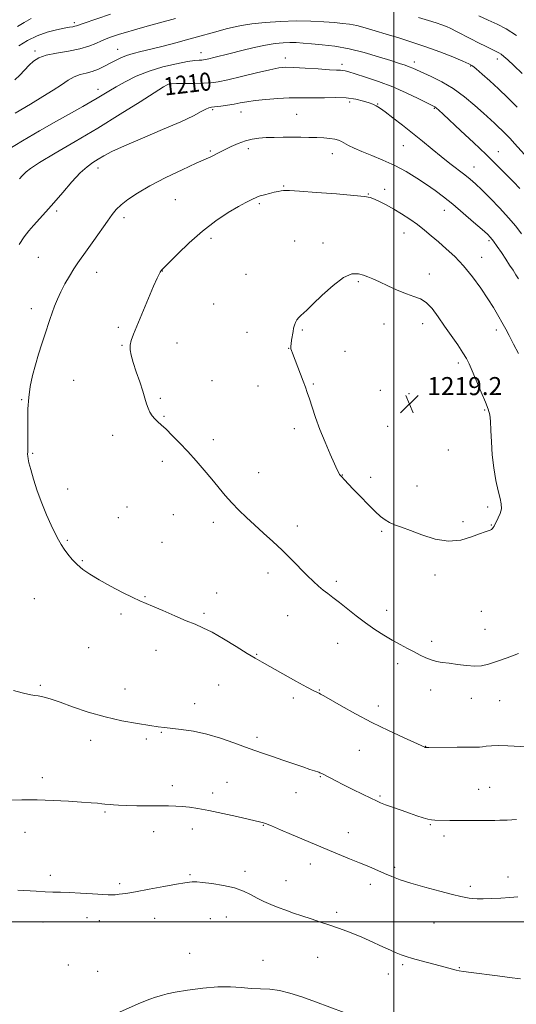
# Model space of a CAD drawing. Extents: x 2139800 to 2142700, y 359800 to 362700.
# Drawn here: x 2141334 to 2141554, y 360963 to 361401 of the extents above; entities that cross this region are included whole.
import ezdxf
from ezdxf.enums import TextEntityAlignment as Align

# ---------------------------------------------------------------- set-up
doc = ezdxf.new("R2010")
doc.units = 0
doc.header["$MEASUREMENT"] = 0
for name, color, linetype, lineweight in [('32000', 7, 'Continuous', 0), ('DTM SPOT ELEVATION', 2, 'Continuous', 13), ('INDEX CONTOUR', 41, 'Continuous', 13), ('INDEX CONTOUR LABEL', 244, 'Continuous', 0), ('INTERMEDIATE CONTOUR', 44, 'Continuous', 0), ('SPOT ELEVATION', 7, 'Continuous', 0)]:
    doc.layers.add(name, color=color, linetype=linetype, lineweight=lineweight)
doc.styles.add('Style-ITALICS', font='ITALICS.shx')

# ---------------------------------------------------------------- blocks, each defined once
blk = doc.blocks.new('SPOT')
at = {"layer": 'SPOT ELEVATION'}
for p, q in [((-3.91, -3.91), (3.82, 3.81)), ((-1.65, 3.77), (1.72, -3.93))]:
    blk.add_line(p, q, dxfattribs=at)

msp = doc.modelspace()

# ---------------------------------------------------------------- linework, layer by layer
at = {"layer": '32000', "flags": 128}
for points in [[(2141500, 360000), (2141500, 362500)], [(2142500, 361000), (2140000, 361000)]]:
    msp.add_lwpolyline(points, dxfattribs=at)
at = {"layer": 'DTM SPOT ELEVATION'}
for p in [(2141358.08, 361399.25, 1201.67), (2141340.58, 361386.55, 1203.66), (2141377.23, 361387.3, 1205.26), (2141414.37, 361385.87, 1207.37), (2141451.78, 361383.46, 1209.44), (2141476.97, 361380.69, 1209.57), (2141509.09, 361381.74, 1207.5), (2141534.14, 361379.96, 1206.12), (2141545.93, 361383, 1204.51), (2141400.36, 361371.54, 1210.13), (2141368.57, 361369.61, 1207.44), (2141480.36, 361363.96, 1212.43), (2141492.85, 361363.09, 1211.9), (2141419.48, 361360.54, 1212.22), (2141432.01, 361359.54, 1212.7), (2141456.83, 361358.57, 1213.11), (2141517.92, 361361.16, 1210.13), (2141418.53, 361342.2, 1213.8), (2141435.32, 361343.23, 1214.44), (2141472.66, 361341.03, 1214.63), (2141504.22, 361344.63, 1212.91), (2141546.46, 361341.98, 1209.29), (2141368.57, 361334.61, 1212.56), (2141535.55, 361335.13, 1211.23), (2141451.02, 361326.72, 1215.88), (2141488.66, 361323.18, 1215.92), (2141495.92, 361325.19, 1215.45), (2141402.98, 361320.57, 1214.97), (2141440.26, 361318.89, 1216.24), (2141350.26, 361315.53, 1212.34), (2141522.4, 361315.93, 1214.69), (2141380.07, 361312.6, 1214.42), (2141504.5, 361305.88, 1216.74), (2141418.75, 361303.47, 1216.34), (2141455.99, 361302.28, 1217.36), (2141468.44, 361301.43, 1217.56), (2141542.22, 361302.38, 1214.27), (2141342.01, 361295.03, 1212.83), (2141539, 361295.04, 1215.24), (2141367.99, 361288.3, 1214.72), (2141397.11, 361288.89, 1216.03), (2141434.31, 361287.47, 1217.18), (2141484.22, 361284.22, 1218.19), (2141515.75, 361287.68, 1217.41), (2141338.97, 361272.26, 1213.45), (2141419.94, 361274.26, 1216.97), (2141377.59, 361263.99, 1215.8), (2141459.31, 361262.76, 1218.13), (2141495.66, 361265.35, 1218.73), (2141512.73, 361265.57, 1218.62), (2141545.57, 361262.7, 1216.48), (2141434.76, 361261.73, 1217.34), (2141379.22, 361255.94, 1215.93), (2141403.59, 361256.92, 1216.52), (2141453.33, 361254.63, 1217.98), (2141478.25, 361253.3, 1218.62), (2141528.57, 361248.09, 1218.39), (2141357.77, 361240.34, 1215.08), (2141419.27, 361240.32, 1216.88), (2141439.59, 361237.84, 1217.42), (2141464.16, 361238.82, 1218.11), (2141494.05, 361236.02, 1218.98), (2141334.67, 361231.88, 1213.87), (2141396.3, 361232.45, 1216.21), (2141506.74, 361234.52, 1219.12), (2141540.39, 361227.25, 1218.15), (2141397.91, 361224.49, 1216.13), (2141455.73, 361219.01, 1217.68), (2141497.31, 361220.06, 1218.91), (2141375, 361215.97, 1215.44), (2141419.78, 361214.04, 1216.47), (2141524.18, 361209.51, 1218.99), (2141339.51, 361207.94, 1214.09), (2141397.17, 361204.47, 1215.55), (2141439.89, 361199.44, 1216.77), (2141477.17, 361198.36, 1218.04), (2141489.68, 361197.3, 1218.36), (2141355.14, 361192.22, 1214.41), (2141510.22, 361193.56, 1218.72), (2141381.45, 361184.11, 1214.88), (2141541.65, 361184.14, 1218.31), (2141377.59, 361179.4, 1214.72), (2141401.95, 361180.74, 1215.15), (2141419.75, 361177.3, 1215.51), (2141457.05, 361175.72, 1216.53), (2141530.72, 361177.59, 1218.37), (2141543.28, 361176.18, 1218.06), (2141494.55, 361173.41, 1217.84), (2141354.86, 361169.38, 1214.11), (2141396.93, 361168.56, 1214.82), (2141361.58, 361160.34, 1214.11), (2141444.05, 361154.91, 1215.49), (2141518.27, 361153.94, 1217.58), (2141474.41, 361151.19, 1216.33), (2141389.49, 361144.42, 1214.08), (2141421.26, 361145.93, 1214.63), (2141340.21, 361143.51, 1213.25), (2141378.73, 361136.71, 1213.77), (2141415.65, 361137.03, 1214.22), (2141452.83, 361135.88, 1215.1), (2141496.8, 361138.37, 1216.56), (2141538.84, 361137.92, 1217.09), (2141540.47, 361129.93, 1216.79), (2141475.02, 361123.71, 1215.23), (2141516.83, 361124.55, 1216.38), (2141364.42, 361121.74, 1213.1), (2141394.33, 361120.48, 1213.41), (2141439, 361118.82, 1214.09), (2141501.62, 361114.63, 1215.6), (2141342.96, 361105.01, 1212.19), (2141422.11, 361105.22, 1213.17), (2141380.5, 361103.35, 1212.73), (2141466.89, 361102.87, 1214.08), (2141516.31, 361102.89, 1215.45), (2141411.46, 361096.89, 1212.61), (2141455.28, 361099.33, 1213.66), (2141493.11, 361095.88, 1214.57), (2141534.41, 361099.27, 1215.37), (2141546.98, 361098.2, 1215.15), (2141396.75, 361084.18, 1211.89), (2141365.25, 361080.56, 1211.47), (2141389.97, 361081.22, 1211.69), (2141439.14, 361081.87, 1212.38), (2141484.67, 361076.09, 1213.1), (2141514.08, 361077.85, 1214.03), (2141343.79, 361063.99, 1210.5), (2141425.9, 361061.91, 1210.91), (2141467.38, 361064.4, 1211.9), (2141401.51, 361060.51, 1210.61), (2141419.52, 361057.18, 1210.54), (2141456.46, 361057.41, 1211.21), (2141537.61, 361058.83, 1212.81), (2141542.52, 361059.66, 1212.88), (2141493.84, 361055.92, 1212.2), (2141371.68, 361048.78, 1209.81), (2141336.15, 361039.76, 1209.21), (2141393.24, 361040.07, 1209.23), (2141410.41, 361041.19, 1209.31), (2141442.07, 361042.81, 1209.92), (2141479.69, 361039.63, 1210.72), (2141516.12, 361043.2, 1211.88), (2141522.19, 361038.18, 1211.61), (2141433.87, 361022.44, 1208.39), (2141462.92, 361025.67, 1209.4), (2141500.32, 361024.17, 1210.3), (2141347.44, 361020.63, 1208.33), (2141409.49, 361020.9, 1208.14), (2141452.06, 361018.31, 1208.75), (2141550.67, 361019.91, 1210.51), (2141378.11, 361017.01, 1208.25), (2141489.47, 361016.68, 1209.51), (2141534.03, 361015.71, 1210.32), (2141474.53, 361004.18, 1208.36), (2141344.19, 360999.9, 1207.41), (2141363.66, 361001.89, 1207.5), (2141369.11, 361000.53, 1207.45), (2141393.73, 361001.49, 1207.34), (2141418.47, 361001.44, 1207.28), (2141425.6, 361002.12, 1207.24), (2141517.78, 360999.47, 1209.17), (2141409.28, 360985.95, 1206.47), (2141441.85, 360982.86, 1206.54), (2141466.2, 360984.24, 1207.11), (2141355.41, 360980.84, 1206.73), (2141368.45, 360978.01, 1206.59), (2141503.95, 360980.97, 1207.76), (2141529.01, 360979.7, 1208.09), (2141497.58, 360976.89, 1207.33)]:
    msp.add_point(p, dxfattribs=at)
at = {"layer": 'INDEX CONTOUR'}
for points in [[(2141338.853, 361401.09, 1200), (2141335.693, 361399.249, 1200), (2141332.814, 361397.53, 1200)], [(2141518.934, 361361.241, 1210), (2141518.167, 361361.802, 1210), (2141517, 361362.444, 1210), (2141514.707, 361363.604, 1210), (2141510.773, 361365.572, 1210), (2141505.518, 361368.076, 1210), (2141499.473, 361370.699, 1210), (2141493.201, 361373.077, 1210), (2141487.406, 361375.051, 1210), (2141482.824, 361376.514, 1210), (2141479.957, 361377.406, 1210), (2141478.369, 361377.851, 1210), (2141477.391, 361378.024, 1210), (2141476.351, 361378.084, 1210), (2141474.567, 361378.145, 1210), (2141471.354, 361378.308, 1210), (2141466.37, 361378.634, 1210), (2141460.637, 361379.023, 1210), (2141455.518, 361379.334, 1210), (2141451.911, 361379.423, 1210), (2141448.839, 361379.138, 1210), (2141444.86, 361378.324, 1210), (2141439.023, 361376.924, 1210), (2141432.337, 361375.281, 1210), (2141426.304, 361373.833, 1210), (2141421.99, 361372.918, 1210), (2141418.735, 361372.458, 1210), (2141415.443, 361372.272, 1210), (2141411.356, 361372.2, 1210), (2141403.494, 361372.159, 1210), (2141401.329, 361372.112, 1210), (2141400.278, 361372.031, 1210), (2141399.802, 361371.917, 1210), (2141399.273, 361371.66, 1210), (2141397.684, 361370.687, 1210), (2141387.287, 361364.083, 1210), (2141378.447, 361358.53, 1210), (2141368.481, 361352.416, 1210), (2141358.458, 361346.46, 1210), (2141349.46, 361341.196, 1210), (2141342.572, 361337.113, 1210), (2141338.518, 361334.524, 1210), (2141336.583, 361333.049, 1210), (2141335.69, 361332.133, 1210), (2141334.883, 361331.233, 1210), (2141333.691, 361329.861, 1210)], [(2141555.882, 361325.616, 1210), (2141553.072, 361328.58, 1210), (2141549.753, 361332.006, 1210), (2141545.784, 361335.996, 1210), (2141541.001, 361340.665, 1210), (2141535.423, 361345.972, 1210), (2141529.795, 361351.249, 1210), (2141521.86, 361358.617, 1210), (2141519.988, 361360.327, 1210), (2141518.934, 361361.241, 1210)], [(2141328.795, 361053.98, 1210), (2141334.661, 361054.157, 1210), (2141341.459, 361054.168, 1210), (2141348.639, 361053.934, 1210), (2141355.498, 361053.549, 1210), (2141361.296, 361053.148, 1210), (2141365.487, 361052.839, 1210), (2141368.314, 361052.617, 1210), (2141370.217, 361052.449, 1210), (2141371.607, 361052.306, 1210), (2141373.97, 361052.036, 1210), (2141375.49, 361051.89, 1210), (2141377.72, 361051.749, 1210), (2141381.074, 361051.633, 1210), (2141385.743, 361051.556, 1210), (2141391.021, 361051.511, 1210), (2141399.921, 361051.46, 1210), (2141403.105, 361051.393, 1210), (2141406.02, 361051.235, 1210), (2141409.148, 361050.928, 1210), (2141412.936, 361050.372, 1210), (2141417.821, 361049.458, 1210), (2141423.946, 361048.152, 1210), (2141430.277, 361046.726, 1210), (2141440.863, 361044.299, 1210), (2141441.622, 361044.082, 1210), (2141443.004, 361043.586, 1210), (2141445.565, 361042.568, 1210), (2141449.623, 361040.888, 1210), (2141454.539, 361038.822, 1210), (2141467.495, 361033.336, 1210), (2141471.41, 361031.705, 1210), (2141480.342, 361028.045, 1210), (2141484.797, 361026.206, 1210), (2141488.85, 361024.499, 1210), (2141495.877, 361021.482, 1210), (2141499.12, 361020.117, 1210), (2141502.805, 361018.722, 1210), (2141507.588, 361017.161, 1210), (2141513.792, 361015.374, 1210), (2141520.397, 361013.6, 1210), (2141526.05, 361012.153, 1210), (2141529.756, 361011.261, 1210), (2141531.958, 361010.801, 1210), (2141533.457, 361010.564, 1210), (2141534.975, 361010.383, 1210), (2141536.926, 361010.254, 1210), (2141539.641, 361010.215, 1210), (2141543.299, 361010.294, 1210), (2141547.453, 361010.478, 1210), (2141551.501, 361010.744, 1210), (2141555.008, 361011.067, 1210)]]:
    msp.add_polyline3d(points, dxfattribs=at)
at = {"layer": 'INTERMEDIATE CONTOUR'}
for points in [[(2141374.172, 361402.959, 1202), (2141362.023, 361398.842, 1202), (2141359.032, 361397.788, 1202), (2141358.29, 361397.586, 1202), (2141357.333, 361397.412, 1202), (2141355.822, 361397.16, 1202), (2141353.46, 361396.73, 1202), (2141350.073, 361396.024, 1202), (2141345.958, 361394.931, 1202), (2141341.534, 361393.343, 1202), (2141337.205, 361391.232, 1202), (2141333.32, 361388.904, 1202)], [(2141554.439, 361393.577, 1202), (2141549.907, 361396.457, 1202), (2141545.895, 361398.514, 1202), (2141541.948, 361400.318, 1202), (2141537.757, 361402.304, 1202)], [(2141402.99, 361401.049, 1204), (2141390.412, 361397.63, 1204), (2141384.711, 361396.044, 1204), (2141380.702, 361394.869, 1204), (2141378.035, 361394.024, 1204), (2141374.174, 361392.709, 1204), (2141372.214, 361391.988, 1204), (2141370.062, 361391.097, 1204), (2141367.577, 361389.984, 1204), (2141364.486, 361388.767, 1204), (2141360.478, 361387.607, 1204), (2141355.454, 361386.616, 1204), (2141350.148, 361385.706, 1204), (2141345.503, 361384.742, 1204), (2141342.202, 361383.596, 1204), (2141339.896, 361382.173, 1204), (2141337.976, 361380.383, 1204), (2141333.812, 361375.9, 1204), (2141331.658, 361373.787, 1204)], [(2141554.83, 361361.666, 1206), (2141550.56, 361365.855, 1206), (2141546.432, 361369.769, 1206), (2141542.563, 361373.349, 1206), (2141539.2, 361376.39, 1206), (2141536.626, 361378.648, 1206), (2141534.906, 361380.024, 1206), (2141533.227, 361380.987, 1206), (2141530.559, 361382.152, 1206), (2141526.166, 361383.965, 1206), (2141520.481, 361386.215, 1206), (2141514.231, 361388.522, 1206), (2141508.04, 361390.584, 1206), (2141502.131, 361392.4, 1206), (2141496.624, 361394.043, 1206), (2141491.629, 361395.559, 1206), (2141487.222, 361396.871, 1206), (2141483.469, 361397.875, 1206), (2141480.318, 361398.511, 1206), (2141477.237, 361398.903, 1206), (2141473.574, 361399.221, 1206), (2141468.825, 361399.581, 1206), (2141463.077, 361399.886, 1206), (2141456.566, 361399.984, 1206), (2141449.605, 361399.768, 1206), (2141442.817, 361399.299, 1206), (2141436.907, 361398.682, 1206), (2141432.353, 361398, 1206), (2141428.745, 361397.249, 1206), (2141425.45, 361396.404, 1206), (2141422.006, 361395.463, 1206), (2141411.189, 361392.439, 1206), (2141407.938, 361391.556, 1206), (2141403.146, 361390.267, 1206), (2141397.519, 361388.783, 1206), (2141392.083, 361387.4, 1206), (2141387.646, 361386.335, 1206), (2141384.134, 361385.474, 1206), (2141381.254, 361384.619, 1206), (2141378.733, 361383.613, 1206), (2141376.368, 361382.454, 1206), (2141373.976, 361381.182, 1206), (2141371.42, 361379.853, 1206), (2141368.734, 361378.597, 1206), (2141366.001, 361377.565, 1206), (2141363.286, 361376.824, 1206), (2141360.603, 361376.127, 1206), (2141357.948, 361375.145, 1206), (2141355.266, 361373.624, 1206), (2141352.278, 361371.594, 1206), (2141348.652, 361369.162, 1206), (2141344.098, 361366.376, 1206), (2141338.502, 361363.06, 1206), (2141331.793, 361358.984, 1206)], [(2141557.016, 361376.599, 1204), (2141553.225, 361380.221, 1204), (2141550.555, 361382.714, 1204), (2141548.823, 361384.243, 1204), (2141547.659, 361385.149, 1204), (2141546.685, 361385.761, 1204), (2141545.497, 361386.367, 1204), (2141543.684, 361387.245, 1204), (2141540.973, 361388.59, 1204), (2141537.647, 361390.267, 1204), (2141534.127, 361392.06, 1204), (2141527.8, 361395.301, 1204), (2141525.302, 361396.549, 1204), (2141523.303, 361397.48, 1204), (2141521.341, 361398.256, 1204), (2141518.838, 361399.087, 1204), (2141515.338, 361400.144, 1204), (2141510.886, 361401.431, 1204)], [(2141539.773, 361358.99, 1208), (2141535.975, 361362.423, 1208), (2141531.402, 361366.286, 1208), (2141526.393, 361369.975, 1208), (2141521.313, 361372.996, 1208), (2141516.624, 361375.316, 1208), (2141508.377, 361378.996, 1208), (2141506.846, 361379.633, 1208), (2141505.056, 361380.278, 1208), (2141502.494, 361381.12, 1208), (2141498.654, 361382.348, 1208), (2141493.238, 361384.052, 1208), (2141486.792, 361385.933, 1208), (2141480.07, 361387.594, 1208), (2141473.736, 361388.733, 1208), (2141468.095, 361389.428, 1208), (2141463.363, 361389.852, 1208), (2141459.644, 361390.148, 1208), (2141456.6, 361390.328, 1208), (2141453.784, 361390.377, 1208), (2141450.776, 361390.263, 1208), (2141447.277, 361389.902, 1208), (2141443.02, 361389.196, 1208), (2141437.895, 361388.103, 1208), (2141432.437, 361386.802, 1208), (2141427.34, 361385.527, 1208), (2141420.003, 361383.674, 1208), (2141417.768, 361383.125, 1208), (2141416.355, 361382.808, 1208), (2141415.436, 361382.662, 1208), (2141414.627, 361382.613, 1208), (2141413.521, 361382.57, 1208), (2141411.601, 361382.387, 1208), (2141408.328, 361381.901, 1208), (2141403.389, 361380.977, 1208), (2141397.404, 361379.586, 1208), (2141391.222, 361377.724, 1208), (2141385.567, 361375.442, 1208), (2141380.659, 361373, 1208), (2141376.594, 361370.71, 1208), (2141373.385, 361368.804, 1208), (2141368.195, 361365.647, 1208), (2141365.396, 361364.004, 1208), (2141361.791, 361361.952, 1208), (2141356.824, 361359.175, 1208), (2141350.191, 361355.48, 1208), (2141342.595, 361351.192, 1208), (2141334.991, 361346.759, 1208), (2141328.186, 361342.556, 1208)], [(2141508.331, 361350.152, 1212), (2141503.764, 361353.751, 1212), (2141499.507, 361357.022, 1212), (2141496.12, 361359.562, 1212), (2141493.991, 361361.098, 1212), (2141492.824, 361361.877, 1212), (2141492.152, 361362.274, 1212), (2141491.528, 361362.618, 1212), (2141490.588, 361363.041, 1212), (2141488.989, 361363.629, 1212), (2141486.463, 361364.413, 1212), (2141483.043, 361365.209, 1212), (2141478.84, 361365.777, 1212), (2141474.037, 361365.955, 1212), (2141469.114, 361365.88, 1212), (2141464.622, 361365.766, 1212), (2141460.899, 361365.768, 1212), (2141457.418, 361365.811, 1212), (2141453.435, 361365.762, 1212), (2141448.477, 361365.523, 1212), (2141443.152, 361365.125, 1212), (2141438.336, 361364.633, 1212), (2141434.66, 361364.106, 1212), (2141431.766, 361363.574, 1212), (2141429.046, 361363.06, 1212), (2141426.073, 361362.588, 1212), (2141423.134, 361362.193, 1212), (2141419.045, 361361.725, 1212), (2141417.815, 361361.45, 1212), (2141416.456, 361360.845, 1212), (2141414.392, 361359.691, 1212), (2141410.92, 361357.848, 1212), (2141405.306, 361355.197, 1212), (2141397.263, 361351.742, 1212), (2141388.281, 361347.993, 1212), (2141380.295, 361344.585, 1212), (2141374.761, 361341.999, 1212), (2141371.204, 361340.095, 1212), (2141368.668, 361338.581, 1212), (2141366.311, 361337.125, 1212), (2141363.74, 361335.257, 1212), (2141360.676, 361332.47, 1212), (2141356.96, 361328.466, 1212), (2141352.906, 361323.784, 1212), (2141348.951, 361319.176, 1212), (2141345.452, 361315.24, 1212), (2141339.938, 361309.202, 1212), (2141337.813, 361306.725, 1212), (2141335.791, 361304.082, 1212), (2141333.527, 361300.763, 1212)], [(2141560.917, 361337.449, 1208), (2141553.604, 361345.588, 1208), (2141551.636, 361347.73, 1208), (2141549.797, 361349.634, 1208), (2141548.049, 361351.356, 1208), (2141546.361, 361352.955, 1208), (2141544.645, 361354.541, 1208), (2141539.773, 361358.99, 1208)], [(2141556.674, 361305.418, 1212), (2141554.12, 361308.84, 1212), (2141550.978, 361312.614, 1212), (2141547.023, 361316.907, 1212), (2141542.791, 361321.238, 1212), (2141539.011, 361324.965, 1212), (2141536.184, 361327.65, 1212), (2141533.891, 361329.675, 1212), (2141531.487, 361331.625, 1212), (2141524.907, 361336.732, 1212), (2141521.015, 361339.806, 1212), (2141516.963, 361343.102, 1212), (2141512.749, 361346.567, 1212), (2141508.331, 361350.152, 1212)], [(2141555.291, 361285.422, 1214), (2141554.203, 361287.253, 1214), (2141552.94, 361289.272, 1214), (2141551.43, 361291.604, 1214), (2141549.686, 361294.24, 1214), (2141547.758, 361297.107, 1214), (2141545.857, 361299.878, 1214), (2141544.235, 361302.165, 1214), (2141542.981, 361303.77, 1214), (2141541.531, 361305.261, 1214), (2141539.162, 361307.398, 1214), (2141535.405, 361310.693, 1214), (2141530.809, 361314.659, 1214), (2141526.178, 361318.563, 1214), (2141522.111, 361321.849, 1214), (2141518.371, 361324.674, 1214), (2141514.515, 361327.378, 1214), (2141510.196, 361330.209, 1214), (2141505.439, 361333.066, 1214), (2141500.368, 361335.759, 1214), (2141495.151, 361338.137, 1214), (2141490.159, 361340.196, 1214), (2141485.809, 361341.967, 1214), (2141482.418, 361343.479, 1214), (2141479.898, 361344.736, 1214), (2141476.682, 361346.494, 1214), (2141475.399, 361347.052, 1214), (2141473.813, 361347.468, 1214), (2141471.617, 361347.789, 1214), (2141468.865, 361348.028, 1214), (2141465.704, 361348.189, 1214), (2141462.261, 361348.279, 1214), (2141458.592, 361348.317, 1214), (2141454.731, 361348.325, 1214), (2141450.747, 361348.317, 1214), (2141446.829, 361348.27, 1214), (2141443.198, 361348.152, 1214), (2141439.994, 361347.919, 1214), (2141437.026, 361347.474, 1214), (2141434.024, 361346.707, 1214), (2141430.823, 361345.568, 1214), (2141427.686, 361344.237, 1214), (2141424.984, 361342.955, 1214), (2141422.973, 361341.909, 1214), (2141421.463, 361341.072, 1214), (2141420.149, 361340.364, 1214), (2141418.646, 361339.651, 1214), (2141412.155, 361336.753, 1214), (2141405.95, 361333.913, 1214), (2141398.651, 361330.429, 1214), (2141391.644, 361326.826, 1214), (2141386.04, 361323.543, 1214), (2141381.859, 361320.687, 1214), (2141378.846, 361318.282, 1214), (2141376.69, 361316.246, 1214), (2141374.847, 361314.071, 1214), (2141372.717, 361311.146, 1214), (2141366.725, 361302.555, 1214), (2141363.775, 361298.368, 1214), (2141359.547, 361292.527, 1214), (2141357.756, 361289.867, 1214), (2141355.827, 361286.7, 1214), (2141353.86, 361283.192, 1214), (2141352.042, 361279.669, 1214), (2141350.516, 361276.383, 1214), (2141349.245, 361273.305, 1214), (2141348.148, 361270.332, 1214), (2141347.138, 361267.35, 1214), (2141344.957, 361260.621, 1214), (2141343.606, 361256.546, 1214), (2141342.152, 361252.063, 1214), (2141340.73, 361247.342, 1214), (2141339.467, 361242.526, 1214), (2141338.453, 361237.65, 1214), (2141337.769, 361232.722, 1214), (2141337.458, 361227.789, 1214), (2141337.401, 361223.058, 1214), (2141337.442, 361218.773, 1214), (2141337.454, 361215.146, 1214), (2141337.425, 361212.239, 1214), (2141337.372, 361210.081, 1214), (2141337.316, 361208.639, 1214), (2141337.289, 361207.64, 1214), (2141337.327, 361206.751, 1214), (2141337.483, 361205.619, 1214), (2141337.881, 361203.815, 1214), (2141338.664, 361200.891, 1214), (2141339.93, 361196.579, 1214), (2141341.6, 361191.345, 1214), (2141343.554, 361185.837, 1214), (2141345.655, 361180.635, 1214), (2141347.711, 361176.053, 1214), (2141349.517, 361172.337, 1214), (2141350.946, 361169.61, 1214), (2141352.184, 361167.503, 1214), (2141353.499, 361165.523, 1214), (2141355.106, 361163.296, 1214), (2141357.032, 361160.913, 1214), (2141359.25, 361158.586, 1214), (2141361.797, 361156.445, 1214), (2141364.941, 361154.305, 1214), (2141369.012, 361151.9, 1214), (2141374.115, 361149.096, 1214), (2141379.453, 361146.286, 1214), (2141384.008, 361143.996, 1214), (2141387.131, 361142.554, 1214), (2141392.807, 361140.202, 1214), (2141397.399, 361138.192, 1214), (2141402.739, 361135.832, 1214), (2141407.751, 361133.678, 1214), (2141411.698, 361132.084, 1214), (2141415.196, 361130.602, 1214), (2141419.204, 361128.581, 1214), (2141424.342, 361125.607, 1214), (2141429.893, 361122.215, 1214), (2141434.8, 361119.177, 1214), (2141438.386, 361117.013, 1214), (2141441.476, 361115.236, 1214), (2141456.371, 361106.9, 1214), (2141461.338, 361104.164, 1214), (2141464.427, 361102.533, 1214), (2141466.002, 361101.775, 1214), (2141466.775, 361101.452, 1214), (2141467.47, 361101.126, 1214), (2141468.849, 361100.364, 1214), (2141476.509, 361095.96, 1214), (2141482.885, 361092.395, 1214), (2141490.137, 361088.55, 1214), (2141497.551, 361084.9, 1214), (2141504.258, 361081.776, 1214), (2141513.705, 361077.52, 1214)], [(2141555.313, 361252.298, 1216), (2141553.155, 361256.503, 1216), (2141551.178, 361260.292, 1216), (2141549.687, 361263.087, 1216), (2141548.517, 361265.223, 1216), (2141546.022, 361269.708, 1216), (2141544.22, 361272.783, 1216), (2141541.786, 361276.65, 1216), (2141538.606, 361281.345, 1216), (2141534.893, 361286.403, 1216), (2141530.942, 361291.232, 1216), (2141527.017, 361295.369, 1216), (2141523.256, 361298.859, 1216), (2141519.768, 361301.878, 1216), (2141516.602, 361304.588, 1216), (2141513.572, 361307.11, 1216), (2141510.437, 361309.552, 1216), (2141507.024, 361311.986, 1216), (2141503.452, 361314.332, 1216), (2141499.913, 361316.471, 1216), (2141496.595, 361318.301, 1216), (2141493.68, 361319.769, 1216), (2141491.346, 361320.841, 1216), (2141489.496, 361321.522, 1216), (2141486.936, 361321.993, 1216), (2141482.194, 361322.48, 1216), (2141474.46, 361323.139, 1216), (2141465.572, 361323.849, 1216), (2141458.026, 361324.419, 1216), (2141453.671, 361324.706, 1216), (2141451.761, 361324.756, 1216), (2141450.898, 361324.663, 1216), (2141449.914, 361324.498, 1216), (2141448.554, 361324.25, 1216), (2141446.793, 361323.886, 1216), (2141444.672, 361323.392, 1216), (2141442.502, 361322.836, 1216), (2141440.66, 361322.306, 1216), (2141439.401, 361321.862, 1216), (2141438.485, 361321.456, 1216), (2141437.551, 361321.012, 1216), (2141436.234, 361320.415, 1216), (2141434.164, 361319.39, 1216), (2141430.97, 361317.621, 1216), (2141426.429, 361314.866, 1216), (2141420.92, 361311.169, 1216), (2141414.973, 361306.642, 1216), (2141409.129, 361301.528, 1216), (2141403.978, 361296.585, 1216), (2141400.122, 361292.699, 1216), (2141396.815, 361289.332, 1216), (2141396.673, 361289.163, 1216), (2141396.485, 361288.891, 1216), (2141396.188, 361288.413, 1216), (2141395.693, 361287.535, 1216), (2141394.792, 361285.697, 1216), (2141393.252, 361282.245, 1216), (2141390.968, 361276.873, 1216), (2141384.285, 361260.907, 1216), (2141383.257, 361258.154, 1216), (2141382.791, 361256.053, 1216), (2141382.799, 361253.996, 1216), (2141383.267, 361251.562, 1216), (2141384.202, 361248.374, 1216), (2141385.558, 361244.245, 1216), (2141387.07, 361239.741, 1216), (2141388.423, 361235.615, 1216), (2141389.389, 361232.438, 1216), (2141390.1, 361230.049, 1216), (2141390.783, 361228.104, 1216), (2141391.618, 361226.323, 1216), (2141392.622, 361224.689, 1216), (2141393.768, 361223.25, 1216), (2141395.068, 361221.983, 1216), (2141396.68, 361220.583, 1216), (2141398.8, 361218.674, 1216), (2141401.558, 361215.978, 1216), (2141404.825, 361212.608, 1216), (2141408.404, 361208.777, 1216), (2141412.104, 361204.692, 1216), (2141415.743, 361200.551, 1216), (2141419.145, 361196.545, 1216), (2141425.066, 361189.347, 1216), (2141427.96, 361186.039, 1216), (2141431.073, 361182.813, 1216), (2141434.452, 361179.567, 1216), (2141438.114, 361176.198, 1216), (2141442.048, 361172.624, 1216), (2141446.155, 361168.86, 1216), (2141450.309, 361164.942, 1216), (2141454.373, 361160.952, 1216), (2141461.496, 361153.801, 1216), (2141464.235, 361151.144, 1216), (2141466.53, 361149.052, 1216), (2141468.593, 361147.321, 1216), (2141470.647, 361145.734, 1216), (2141472.95, 361144.007, 1216), (2141475.77, 361141.844, 1216), (2141483.276, 361135.891, 1216), (2141487.454, 361132.71, 1216), (2141491.558, 361129.808, 1216), (2141495.504, 361127.241, 1216), (2141499.249, 361125, 1216), (2141502.758, 361123.067, 1216), (2141506.008, 361121.375, 1216), (2141508.985, 361119.848, 1216), (2141511.688, 361118.438, 1216), (2141514.184, 361117.209, 1216), (2141516.556, 361116.259, 1216), (2141518.917, 361115.636, 1216), (2141521.504, 361115.205, 1216), (2141524.582, 361114.788, 1216), (2141528.289, 361114.267, 1216), (2141532.236, 361113.78, 1216), (2141535.907, 361113.529, 1216), (2141538.989, 361113.69, 1216), (2141541.985, 361114.337, 1216), (2141545.603, 361115.518, 1216), (2141550.273, 361117.218, 1216), (2141555.296, 361119.178, 1216)], [(2141530.69, 361252.69, 1218), (2141528.387, 361256.098, 1218), (2141522.549, 361264.488, 1218), (2141519.682, 361268.648, 1218), (2141516.967, 361272.275, 1218), (2141514.354, 361275.006, 1218), (2141511.752, 361276.645, 1218), (2141508.912, 361277.686, 1218), (2141505.543, 361278.793, 1218), (2141501.511, 361280.445, 1218), (2141497.298, 361282.384, 1218), (2141493.542, 361284.168, 1218), (2141490.698, 361285.465, 1218), (2141488.494, 361286.378, 1218), (2141486.478, 361287.118, 1218), (2141484.221, 361287.735, 1218), (2141481.392, 361287.632, 1218), (2141477.686, 361286.046, 1218), (2141473.007, 361282.567, 1218), (2141468.111, 361278.173, 1218), (2141463.963, 361274.193, 1218), (2141461.272, 361271.631, 1218), (2141458.713, 361269.242, 1218), (2141457.799, 361268.277, 1218), (2141456.952, 361267.218, 1218), (2141456.263, 361266.098, 1218), (2141455.79, 361264.924, 1218), (2141455.464, 361263.608, 1218), (2141455.183, 361262.036, 1218), (2141454.561, 361258.27, 1218), (2141454.315, 361256.672, 1218), (2141454.182, 361255.615, 1218), (2141454.167, 361254.937, 1218), (2141454.26, 361254.378, 1218), (2141454.476, 361253.66, 1218), (2141454.921, 361252.437, 1218), (2141459.662, 361240.101, 1218), (2141460.675, 361237.393, 1218), (2141461.533, 361234.971, 1218), (2141462.467, 361232.159, 1218), (2141463.678, 361228.432, 1218), (2141465.233, 361223.842, 1218), (2141467.164, 361218.59, 1218), (2141469.433, 361212.969, 1218), (2141471.717, 361207.647, 1218), (2141473.616, 361203.382, 1218), (2141474.84, 361200.719, 1218), (2141475.522, 361199.329, 1218), (2141475.901, 361198.665, 1218), (2141476.202, 361198.24, 1218), (2141476.586, 361197.796, 1218), (2141478.191, 361196.061, 1218), (2141479.745, 361194.404, 1218), (2141482.045, 361192, 1218), (2141485.146, 361188.816, 1218), (2141488.57, 361185.354, 1218), (2141491.709, 361182.248, 1218), (2141494.126, 361179.98, 1218), (2141496.084, 361178.421, 1218), (2141498.02, 361177.288, 1218), (2141500.343, 361176.301, 1218), (2141503.363, 361175.196, 1218), (2141507.361, 361173.712, 1218), (2141512.477, 361171.761, 1218), (2141518.281, 361169.94, 1218), (2141524.196, 361169.021, 1218), (2141529.695, 361169.512, 1218), (2141534.427, 361170.878, 1218), (2141538.085, 361172.321, 1218), (2141540.481, 361173.222, 1218), (2141542.727, 361173.926, 1218), (2141543.314, 361174.215, 1218), (2141543.766, 361174.584, 1218), (2141544.132, 361175.037, 1218), (2141544.475, 361175.603, 1218), (2141546.392, 361179.298, 1218), (2141547.249, 361181.306, 1218), (2141547.769, 361183.414, 1218), (2141547.708, 361185.519, 1218), (2141547.162, 361188.008, 1218), (2141546.309, 361191.393, 1218), (2141545.327, 361196.011, 1218), (2141544.392, 361201.508, 1218), (2141543.679, 361207.361, 1218), (2141543.3, 361213.06, 1218), (2141543.128, 361218.164, 1218), (2141542.971, 361222.246, 1218), (2141542.64, 361225.125, 1218), (2141541.946, 361227.6, 1218), (2141540.701, 361230.715, 1218), (2141538.828, 361235.151, 1218), (2141534.796, 361244.615, 1218), (2141533.433, 361247.75, 1218), (2141532.243, 361250.137, 1218), (2141530.69, 361252.69, 1218)], [(2141331.034, 361102.72, 1212), (2141334.897, 361101.681, 1212), (2141338.031, 361100.946, 1212), (2141340.277, 361100.542, 1212), (2141341.937, 361100.321, 1212), (2141343.432, 361100.089, 1212), (2141345.2, 361099.652, 1212), (2141347.768, 361098.835, 1212), (2141351.681, 361097.463, 1212), (2141357.292, 361095.46, 1212), (2141364.169, 361093.154, 1212), (2141371.687, 361090.972, 1212), (2141379.209, 361089.257, 1212), (2141386.053, 361088.016, 1212), (2141391.525, 361087.172, 1212), (2141395.245, 361086.636, 1212), (2141398.079, 361086.269, 1212), (2141405.543, 361085.431, 1212), (2141410.913, 361084.637, 1212), (2141416.88, 361083.364, 1212), (2141423.009, 361081.537, 1212), (2141428.872, 361079.456, 1212), (2141434.046, 361077.518, 1212), (2141438.286, 361076.002, 1212), (2141442.067, 361074.731, 1212), (2141446.046, 361073.409, 1212), (2141450.651, 361071.837, 1212), (2141459.574, 361068.745, 1212), (2141462.631, 361067.706, 1212), (2141464.666, 361067.033, 1212), (2141466.695, 361066.379, 1212), (2141467.147, 361066.219, 1212), (2141467.491, 361066.07, 1212), (2141467.921, 361065.854, 1212), (2141471.624, 361063.934, 1212), (2141474.189, 361062.622, 1212), (2141477.591, 361060.898, 1212), (2141481.774, 361058.796, 1212), (2141486.088, 361056.643, 1212), (2141489.739, 361054.838, 1212), (2141492.21, 361053.649, 1212), (2141494.102, 361052.828, 1212), (2141496.297, 361052, 1212), (2141499.431, 361050.882, 1212), (2141503.169, 361049.572, 1212), (2141506.931, 361048.265, 1212), (2141510.232, 361047.13, 1212), (2141512.964, 361046.234, 1212), (2141515.114, 361045.62, 1212), (2141516.737, 361045.303, 1212), (2141518.165, 361045.187, 1212), (2141524.796, 361045.025, 1212), (2141528.318, 361044.984, 1212), (2141532.463, 361044.993, 1212), (2141540.264, 361045.048, 1212), (2141544.831, 361045.021, 1212), (2141547.129, 361045.065, 1212), (2141550.329, 361045.202, 1212), (2141554.446, 361045.398, 1212)], [(2141513.705, 361077.52, 1214), (2141513.857, 361077.459, 1214), (2141513.996, 361077.416, 1214), (2141514.14, 361077.39, 1214), (2141514.43, 361077.38, 1214), (2141515.509, 361077.389, 1214), (2141528.173, 361077.528, 1214), (2141533.003, 361077.562, 1214), (2141536.134, 361077.566, 1214), (2141537.993, 361077.591, 1214), (2141539.389, 361077.702, 1214), (2141541.041, 361077.928, 1214), (2141543.318, 361078.165, 1214), (2141546.501, 361078.273, 1214), (2141550.679, 361078.161, 1214), (2141559.093, 361077.744, 1214)], [(2141332.873, 361014.049, 1208), (2141341.041, 361013.566, 1208), (2141345.078, 361013.356, 1208), (2141348.531, 361013.23, 1208), (2141351.889, 361013.131, 1208), (2141355.854, 361012.98, 1208), (2141360.832, 361012.724, 1208), (2141366.039, 361012.42, 1208), (2141373.134, 361011.994, 1208), (2141374.774, 361011.953, 1208), (2141376.147, 361012.026, 1208), (2141378.024, 361012.229, 1208), (2141380.916, 361012.648, 1208), (2141385.272, 361013.391, 1208), (2141391.238, 361014.495, 1208), (2141397.735, 361015.718, 1208), (2141403.38, 361016.749, 1208), (2141407.126, 361017.356, 1208), (2141409.264, 361017.629, 1208), (2141410.423, 361017.735, 1208), (2141411.254, 361017.799, 1208), (2141412.518, 361017.764, 1208), (2141415, 361017.533, 1208), (2141419.173, 361017.019, 1208), (2141424.266, 361016.202, 1208), (2141429.196, 361015.074, 1208), (2141433.14, 361013.656, 1208), (2141436.321, 361012.075, 1208), (2141439.222, 361010.484, 1208), (2141442.235, 361009.005, 1208), (2141445.393, 361007.639, 1208), (2141448.637, 361006.353, 1208), (2141451.941, 361005.113, 1208), (2141455.399, 361003.879, 1208), (2141459.139, 361002.606, 1208), (2141463.223, 361001.265, 1208), (2141467.463, 360999.888, 1208), (2141471.606, 360998.52, 1208), (2141475.455, 360997.193, 1208), (2141479.039, 360995.881, 1208), (2141482.443, 360994.543, 1208), (2141485.744, 360993.15, 1208), (2141488.987, 360991.713, 1208), (2141495.418, 360988.808, 1208), (2141498.436, 360987.46, 1208), (2141501.057, 360986.307, 1208), (2141503.213, 360985.4, 1208), (2141505.393, 360984.603, 1208), (2141508.226, 360983.732, 1208), (2141512.104, 360982.661, 1208), (2141520.562, 360980.432, 1208), (2141527.69, 360978.518, 1208), (2141529.018, 360978.212, 1208), (2141530.884, 360977.909, 1208), (2141534.273, 360977.461, 1208), (2141545.991, 360975.993, 1208), (2141551.378, 360975.306, 1208), (2141556.314, 360974.641, 1208)], [(2141374.445, 360958.323, 1206), (2141387.502, 360964.105, 1206), (2141391.616, 360965.733, 1206), (2141394.129, 360966.53, 1206), (2141395.736, 360966.958, 1206), (2141397.16, 360967.408, 1206), (2141399.227, 360967.992, 1206), (2141402.786, 360968.755, 1206), (2141408.349, 360969.685, 1206), (2141415.06, 360970.559, 1206), (2141421.727, 360971.094, 1206), (2141427.415, 360971.108, 1206), (2141432.23, 360970.8, 1206), (2141436.539, 360970.466, 1206), (2141440.675, 360970.301, 1206), (2141444.831, 360970.094, 1206), (2141449.165, 360969.534, 1206), (2141453.849, 360968.377, 1206), (2141459.097, 360966.649, 1206), (2141465.138, 360964.446, 1206), (2141490.692, 360955.011, 1206)]]:
    msp.add_polyline3d(points, dxfattribs=at)

# ---------------------------------------------------------------- block references
at = {"layer": 'SPOT ELEVATION'}
msp.add_blockref('SPOT', (2141506.9, 361229.85, 1219.2), dxfattribs=at)

# ---------------------------------------------------------------- texts
at = {"layer": 'INDEX CONTOUR LABEL', "style": 'Style-ITALICS', "width": 0.875}
msp.add_text('1210', height=8, rotation=6.8, dxfattribs=at).set_placement((2141397.846, 361370.786, 1210), align=Align.MIDDLE_LEFT)
at = {"layer": 'SPOT ELEVATION', "style": 'Style-ITALICS'}
msp.add_text('1219.2', height=8, dxfattribs=at).set_placement((2141514.81, 361233.85, 1219.2))

doc.saveas('drawing.dxf')
